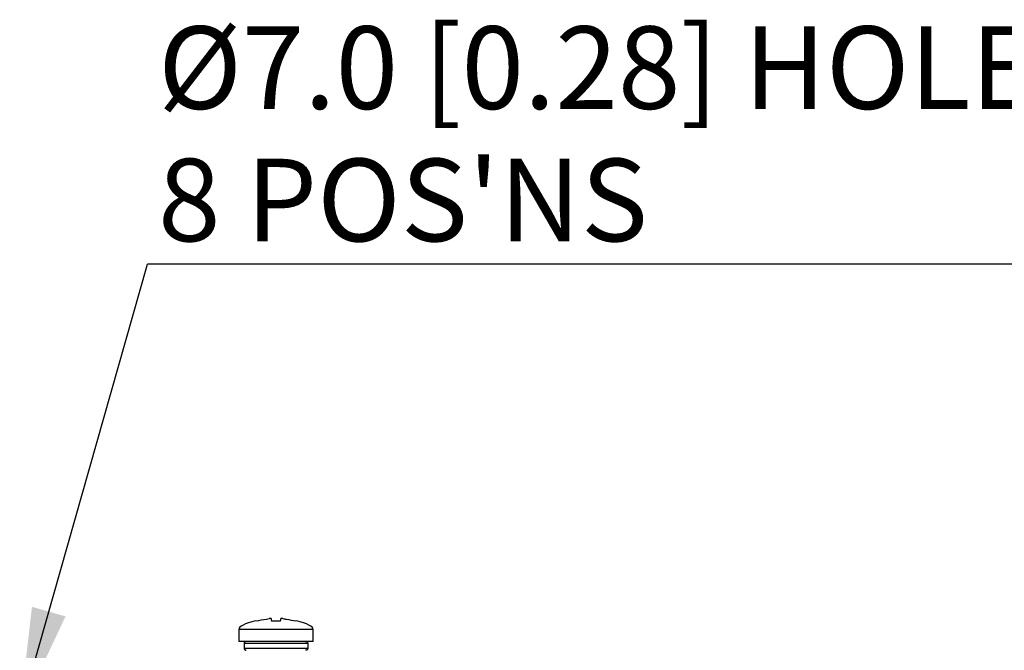
# Model space of a CAD drawing. Units: millimetres. Extents: x -409 to 599, y -5 to 425.
# Drawn here: x 342 to 386, y 282 to 310 of the extents above; entities that cross this region are included whole.
import ezdxf

# ---------------------------------------------------------------- set-up
doc = ezdxf.new("R2010")
doc.units = ezdxf.units.MM
doc.layers.add('DIMENSIONS', color=7, linetype='Continuous')
doc.styles.add('SLDTEXTSTYLE1', font='GOTHIC.TTF', dxfattribs={"width": 0.913})
doc.styles.get("Standard").update_dxf_attribs({"font": 'GOTHIC.TTF'})
doc.dimstyles.new('SLDDIMSTYLE0', dxfattribs={"dimtxt": 0.18, "dimasz": 4.7625, "dimexe": 0, "dimexo": 0.0625, "dimgap": 0, "dimtad": 0, "dimtih": 1, "dimtoh": 1, "dimdec": 0, "dimrnd": 1e-09, "dimzin": 0, "dimdsep": 46, "dimtxsty": 'Standard', "dimsah": 1, "dimcen": 0.09, "dimadec": 0, "dimazin": 0, "dimtfac": 4.7625, "dimtdec": 0, "dimtofl": 0, "dimtmove": 0, "dimatfit": 3, "dimfxl": 1, "dimfrac": 2, "dimtolj": 1, "dimtzin": 0, "dimarcsym": 0})

# ---------------------------------------------------------------- blocks, each defined once
blk = doc.blocks.new('SW_NOTE_0_6')
at = {"layer": 'DIMENSIONS', "color": 0}
blk.add_line((39.422, 0), (0, 0), dxfattribs=at)
at = {"layer": 'DIMENSIONS', "color": 0, "attachment_point": 1, "style": 'SLDTEXTSTYLE1'}
for s, insert, char_height in [('Ø7.0 [0.28] HOLE', (0.466, 10.677), 3.70417), ("8 POS'NS", (0.466, 4.738), 3.7042)]:
    blk.add_mtext(s, dxfattribs=dict(at, insert=insert, char_height=char_height))

msp = doc.modelspace()

# ---------------------------------------------------------------- linework, layer by layer
at = {"color": 0, "linetype": 'Continuous', "lineweight": 25}
for p, q in [((353.076, 283.463), (353.492, 283.463)), ((351.617, 283.087), (351.617, 282.547)), ((354.951, 283.087), (351.617, 283.087)), ((354.951, 282.547), (354.951, 283.087)), ((354.951, 282.547), (351.617, 282.547)), ((351.851, 282.447), (351.851, 282.247)), ((354.711, 282.447), (351.851, 282.447)), ((351.851, 282.247), (354.711, 282.247)), ((354.711, 282.447), (354.711, 282.247))]:
    msp.add_line(p, q, dxfattribs=at)
for centre, start, end in [((351.951, 282.447), 90, 180), ((351.951, 282.247), 180, 270)]:
    msp.add_arc(centre, 0.1, start, end, dxfattribs=at)
for centre, major_axis, start_param, end_param in [((358.543, 283.087), (-6.926, 0), 5.810801, 6.283185), ((348.025, 283.087), (6.926, 0), 0, 0.475591)]:
    msp.add_ellipse(centre, major_axis=major_axis, ratio=0.11983, start_param=start_param, end_param=end_param, dxfattribs=at)
for points, knots in [([(352.392, 283.463), (352.545, 283.495), (352.741, 283.536), (352.94, 283.564), (352.983, 283.57)], [0, 0, 0, 0, 0.7804236, 1, 1, 1, 1]), ([(353.066, 283.57), (353.065, 283.572), (353.063, 283.574), (353.049, 283.575), (353.027, 283.575), (353.004, 283.573), (352.989, 283.571), (352.983, 283.57)], [0, 0, 0, 0, 0.21562, 0.431258, 0.64647, 0.861454, 1, 1, 1, 1]), ([(353.066, 283.57), (353.067, 283.562), (353.069, 283.533), (353.073, 283.492), (353.076, 283.463)], [0, 0, 0, 0, 0.297257, 1, 1, 1, 1]), ([(353.492, 283.463), (353.495, 283.495), (353.499, 283.536), (353.501, 283.564), (353.502, 283.57)], [0, 0, 0, 0, 0.7804236, 1, 1, 1, 1]), ([(353.585, 283.57), (353.575, 283.572), (353.557, 283.574), (353.532, 283.575), (353.513, 283.575), (353.503, 283.573), (353.502, 283.571), (353.502, 283.57)], [0, 0, 0, 0, 0.21562, 0.431258, 0.64647, 0.861454, 1, 1, 1, 1]), ([(353.585, 283.57), (353.643, 283.562), (353.842, 283.533), (354.038, 283.492), (354.175, 283.463)], [0, 0, 0, 0, 0.297257, 1, 1, 1, 1]), ([(354.611, 282.547), (354.622, 282.546), (354.645, 282.544), (354.675, 282.526), (354.697, 282.501), (354.709, 282.473), (354.711, 282.454), (354.711, 282.447)], [0, 0, 0, 0, 0.215982, 0.431983, 0.647437, 0.861923, 1, 1, 1, 1]), ([(354.711, 282.247), (354.71, 282.236), (354.708, 282.214), (354.69, 282.184), (354.665, 282.161), (354.637, 282.149), (354.618, 282.148), (354.611, 282.147)], [0, 0, 0, 0, 0.213478, 0.426942, 0.640805, 0.85556, 1, 1, 1, 1])]:
    msp.add_open_spline(points, degree=3, knots=knots, dxfattribs=at)

# ---------------------------------------------------------------- block references
at = {"layer": 'DIMENSIONS', "color": 0}
msp.add_blockref('SW_NOTE_0_6', (347.528, 299.462), dxfattribs=at)

# ---------------------------------------------------------------- leaders
msp.add_leader([(341.793, 279.303), (347.528, 299.462)], dimstyle='SLDDIMSTYLE0', dxfattribs=at)

doc.saveas('drawing.dxf')
